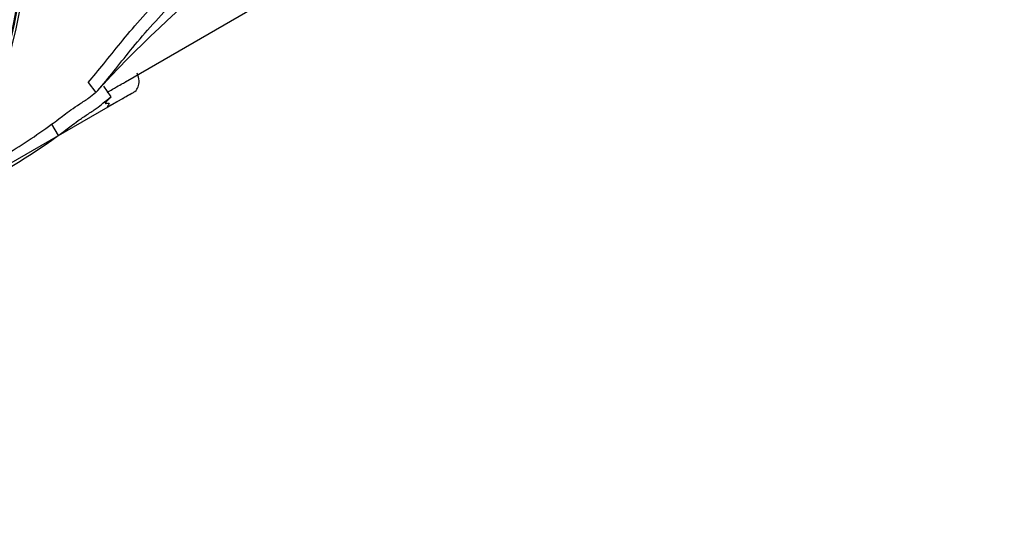
# Model space of a CAD drawing. Units: millimetres. Extents: x 0 to 1293, y 0 to 1184.
# Drawn here: x 440 to 477, y 115 to 134 of the extents above; entities that cross this region are included whole.
import ezdxf
from ezdxf import colors
from ezdxf.entities.mleader import LeaderData, LeaderLine
from ezdxf.math import Vec2, Vec3

# ---------------------------------------------------------------- set-up
doc = ezdxf.new("R2010")
doc.units = ezdxf.units.MM
doc.layers.add('DV7_Défaut', color=7, linetype='Continuous')
doc.layers.add('Défaut', color=7, linetype='Continuous')

# ---------------------------------------------------------------- blocks, each defined once
blk = doc.blocks.new('_DOT')
at = {"color": 0}
blk.add_line((0, 0), (-1, 0), dxfattribs=at)
at = {"color": 0, "const_width": 0.333}
blk.add_lwpolyline([(-0.1665, 0, 1), (0.1665, 0, 1)], format="xyb", close=True, dxfattribs=at)
blk = doc.blocks.new('SE6')
at = {"layer": 'DV7_Défaut', "color": 7, "linetype": 'Continuous'}
for p, q in [((443.592, 132.033), (448.516, 134.876)), ((442.157, 132.008), (442.458, 131.621)), ((442.745, 131.864), (443.029, 131.458)), ((439.121, 128.874), (443.837, 131.597)), ((440.752, 130.407), (441.009, 129.978))]:
    blk.add_line(p, q, dxfattribs=at)
for centre, radius, start, end in [((472.473, 104.724), 40.303, 118.4878, 138.1361), ((428.647, 146.822), 20.396, 300.2579, 306.4073), ((428.83, 146.501), 20.527, 292.762, 306.3963)]:
    blk.add_arc(centre, radius, start, end, dxfattribs=at)
for centre, major_axis, start_param, end_param in [((422.154, 148.523), (12.5, -21.651), 0.45391, 2.734157), ((422.034, 148.454), (12.5, -21.651), 0.473242, 2.651194), ((422.041, 148.458), (12.48, -21.616), 0.474939, 2.648885)]:
    blk.add_ellipse(centre, major_axis=major_axis, ratio=0.57735, start_param=start_param, end_param=end_param, dxfattribs=at)
for points, knots in [([(442.157, 132.008), (442.554, 132.464), (442.952, 132.97), (443.63, 133.807), (443.877, 134.104), (444.42, 134.71), (444.701, 135.013), (445.54, 135.932), (446.11, 136.554), (447.259, 137.785), (447.835, 138.397), (448.94, 139.665), (449.474, 140.316), (450.28, 141.285), (450.545, 141.611), (451.108, 142.228), (451.416, 142.514), (451.873, 142.787), (452.023, 142.861), (452.244, 142.96), (452.319, 142.989), (452.457, 143.023), (452.52, 143.022), (452.667, 143.077), (452.746, 143.141), (452.862, 143.227), (452.905, 143.264), (452.95, 143.356), (452.955, 143.399), (452.964, 143.592), (452.884, 143.678), (452.815, 143.927), (452.813, 144.09), (452.942, 144.463), (453.053, 144.649), (453.209, 145.023), (453.277, 145.211), (453.351, 145.494), (453.369, 145.586), (453.386, 145.722), (453.389, 145.766), (453.392, 145.853), (453.394, 145.902), (453.423, 145.948)], [0, 0, 0, 0, 0.125, 0.125, 0.1875, 0.1875, 0.25, 0.25, 0.375, 0.375, 0.5, 0.5, 0.625, 0.625, 0.6875, 0.6875, 0.75, 0.75, 0.78125, 0.78125, 0.796875, 0.796875, 0.8125, 0.8125, 0.828125, 0.828125, 0.835938, 0.835938, 0.84375, 0.84375, 0.875, 0.875, 0.90625, 0.90625, 0.9375, 0.9375, 0.96875, 0.96875, 0.984375, 0.984375, 0.992187, 0.992187, 1, 1, 1, 1]), ([(442.458, 131.621), (442.856, 132.078), (443.252, 132.583), (443.926, 133.419), (444.169, 133.715), (444.708, 134.324), (444.989, 134.628), (445.826, 135.55), (446.395, 136.175), (447.542, 137.416), (448.119, 138.031), (449.225, 139.306), (449.76, 139.961), (450.563, 140.938), (450.828, 141.267), (451.385, 141.894), (451.691, 142.199), (452.156, 142.496), (452.309, 142.573), (452.533, 142.677), (452.607, 142.709), (452.75, 142.755), (452.817, 142.76), (452.956, 142.789), (453.033, 142.835), (453.149, 142.922), (453.189, 142.947), (453.265, 143.02), (453.29, 143.074), (453.336, 143.295), (453.255, 143.389), (453.173, 143.636), (453.161, 143.798), (453.265, 144.174), (453.385, 144.373), (453.551, 144.766), (453.622, 144.964), (453.701, 145.261), (453.721, 145.358), (453.738, 145.501), (453.742, 145.548), (453.745, 145.64), (453.746, 145.691), (453.776, 145.739)], [0, 0, 0, 0, 0.125, 0.125, 0.1875, 0.1875, 0.25, 0.25, 0.375, 0.375, 0.5, 0.5, 0.625, 0.625, 0.6875, 0.6875, 0.75, 0.75, 0.78125, 0.78125, 0.796875, 0.796875, 0.8125, 0.8125, 0.828125, 0.828125, 0.835937, 0.835937, 0.84375, 0.84375, 0.875, 0.875, 0.90625, 0.90625, 0.9375, 0.9375, 0.96875, 0.96875, 0.984375, 0.984375, 0.992188, 0.992188, 1, 1, 1, 1]), ([(443.029, 131.458), (442.999, 131.412), (442.907, 131.33), (442.787, 131.208), (442.814, 131.204), (442.882, 131.212), (442.923, 131.222), (442.967, 131.217), (442.962, 131.199), (442.945, 131.161), (442.938, 131.144), (442.917, 131.11), (442.89, 131.085), (442.889, 131.07), (442.94, 131.095), (443.1, 131.182), (443.209, 131.245), (443.434, 131.373), (443.539, 131.433), (443.695, 131.519), (443.751, 131.549), (443.88, 131.621), (443.919, 131.644), (444.016, 131.72), (444.051, 131.773), (444.121, 131.972), (444.13, 132.155), (444.035, 132.371)], [0, 0, 0, 0, 0.042287, 0.042287, 0.084573, 0.084573, 0.12686, 0.12686, 0.169146, 0.169146, 0.211433, 0.211433, 0.253719, 0.253719, 0.296006, 0.296006, 0.338292, 0.338292, 0.380579, 0.380579, 0.422865, 0.422865, 0.507438, 0.507438, 0.676585, 0.676585, 1, 1, 1, 1]), ([(442.892, 131.639), (442.952, 131.673), (443.018, 131.711), (443.196, 131.812), (443.298, 131.87), (443.45, 131.954), (443.504, 131.984), (443.571, 132.021), (443.591, 132.032), (443.608, 132.042)], [0, 0, 0, 0, 0.189901, 0.189901, 0.509092, 0.509092, 0.828282, 0.828282, 1, 1, 1, 1]), ([(440.752, 130.407), (440.845, 130.47), (440.926, 130.532), (441.148, 130.701), (441.297, 130.814), (441.601, 131.032), (441.717, 131.113), (441.951, 131.267), (442.08, 131.342), (442.285, 131.495), (442.352, 131.555), (442.441, 131.628), (442.441, 131.628), (442.442, 131.628)], [0, 0, 0, 0, 0.285507, 0.285507, 0.571014, 0.571014, 0.713767, 0.713767, 0.856521, 0.856521, 0.999274, 0.999274, 1, 1, 1, 1]), ([(441.009, 129.978), (441.106, 130.044), (441.191, 130.108), (441.419, 130.282), (441.572, 130.399), (441.881, 130.621), (442, 130.704), (442.241, 130.861), (442.37, 130.937), (442.569, 131.088), (442.638, 131.149), (442.814, 131.293), (442.915, 131.373), (443.029, 131.458)], [0, 0, 0, 0, 0.25, 0.25, 0.5, 0.5, 0.625, 0.625, 0.75, 0.75, 0.875, 0.875, 1, 1, 1, 1])]:
    blk.add_open_spline(points, degree=3, knots=knots, dxfattribs=at)

msp = doc.modelspace()

# ---------------------------------------------------------------- block references
at = {"layer": 'Défaut'}
msp.add_blockref('SE6', (0, 0), dxfattribs=at)

# ---------------------------------------------------------------- leaders
at = {"layer": 'Défaut', "color": 7, "linetype": 'Continuous'}
ml = msp.add_multileader_mtext('Standard', dxfattribs=at)
ml.set_content('{\\pxsm0.9;\\fSolid Edge ISO|b1||i0||c0|p34;\\W1.;02/03/2021\\P}', color=256)
ml.set_leader_properties()
ml.set_arrow_properties(name='DOT')
ml.build(insert=Vec2(0, 0))
ml.multileader.update_dxf_attribs({"leader_type": 0, "dogleg_length": 0, "arrow_head_size": 12})
ctx = ml.context
ctx.base_point, ctx.char_height, ctx.arrow_head_size, ctx.landing_gap_size = Vec3(1043.51, 1176.385), 12, 12, 4.2
notes = []
notes.append((ctx, [(0, (0, 0, 0), (0, 0), (1, 0), 1, [])]))
ctx.mtext.insert = Vec3(1045.51, 1182.505)
for ctx, leaders in notes:
    for number, flags, end, landing, length, lines in leaders:
        leader = LeaderData()
        leader.index, (leader.has_last_leader_line, leader.has_dogleg_vector, leader.attachment_direction) = number, flags
        leader.last_leader_point, leader.dogleg_vector, leader.dogleg_length = Vec3(end), Vec3(landing), length
        for number, points, colour, breaks in lines:
            line = LeaderLine()
            line.index, line.vertices, line.color, line.breaks = number, Vec3.list(points), colors.encode_raw_color(colour), breaks
            leader.lines.append(line)
        ctx.leaders.append(leader)

doc.saveas('drawing.dxf')
